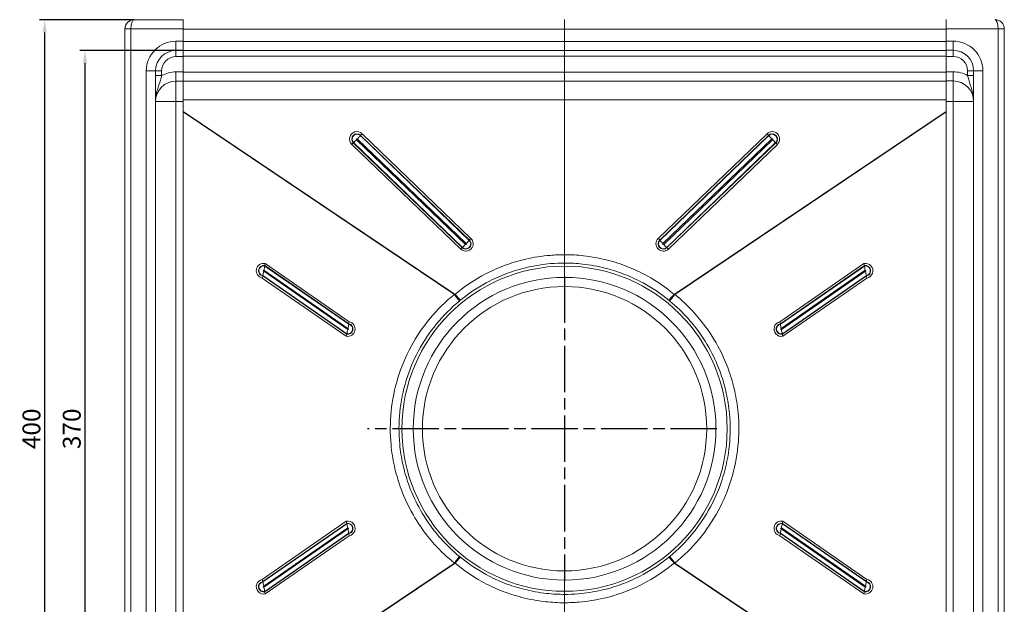
# Model space of a CAD drawing. Units: millimetres. Extents: x -1741 to -1210, y -13526 to -12685.
# Drawn here: x -1741 to -1259, y -13281 to -12995 of the extents above; entities that cross this region are included whole.
import ezdxf

# ---------------------------------------------------------------- set-up
doc = ezdxf.new("R2010")
doc.units = ezdxf.units.MM
doc.header["$LTSCALE"] = 4
doc.linetypes.add('CHAIN', pattern=[0.3543, 0.2362, -0.0295, 0.0591, -0.0295])
doc.linetypes.add('STRICHPUNKT', pattern=[1, 0.5, -0.25, 0, -0.25])
doc.layers.add('Kóta (ISO)', color=3, linetype='Continuous', lineweight=25)
doc.layers.add('Obrys', color=7, linetype='Continuous', lineweight=18)
doc.layers.add('MITTE', color=1, linetype='STRICHPUNKT')
doc.styles.add('Text poznámky (ISO)', font='tahoma.ttf')
doc.dimstyles.new('Výchozí (ISO)', dxfattribs={"dimscale": 2.5, "dimtxt": 3.5, "dimasz": 2.5, "dimexe": 1, "dimexo": 0, "dimgap": 0.762, "dimtad": 1, "dimrnd": 1e-08, "dimtxsty": 'Text poznámky (ISO)', "dimcen": 0.09, "dimdle": 10, "dimclrd": 256, "dimclre": 256, "dimclrt": 256, "dimazin": 2, "dimtfac": 1.001486, "dimtmove": 0, "dimatfit": 3, "dimfxl": 1, "dimtolj": 1, "dimlwd": -1, "dimlwe": -1, "dimarcsym": 0})

# ---------------------------------------------------------------- blocks, each defined once
blk = doc.blocks.new('*D3')
at = {"layer": 'Defpoints', "color": 0}
for p in [(-1660.84, -13010.02), (-1708.84, -13380.02), (-1660.84, -13380.02)]:
    blk.add_point(p, dxfattribs=at)
at = {"layer": 'Kóta (ISO)'}
for p, q in [((-1660.84, -13010.02), (-1711.34, -13010.02)), ((-1708.84, -13016.27), (-1708.84, -13373.77)), ((-1660.84, -13380.02), (-1711.34, -13380.02))]:
    blk.add_line(p, q, dxfattribs=at)
for points in [[(-1709.88, -13016.27), (-1707.79, -13016.27), (-1708.84, -13010.02)], [(-1709.88, -13373.77), (-1707.79, -13373.77), (-1708.84, -13380.02)]]:
    blk.add_solid(points, dxfattribs=at)
at = {"layer": 'Kóta (ISO)', "insert": (-1715.3, -13195.02), "char_height": 8.75, "attachment_point": 5, "rotation": 90, "style": 'Text poznámky (ISO)'}
blk.add_mtext('\\A1;370', dxfattribs=at)
blk = doc.blocks.new('*D2')
at = {"layer": 'Defpoints', "color": 0}
for p in [(-1684.84, -12995.02), (-1728.55, -13395.02), (-1684.84, -13395.02)]:
    blk.add_point(p, dxfattribs=at)
at = {"layer": 'Kóta (ISO)'}
for p, q in [((-1684.84, -12995.02), (-1731.05, -12995.02)), ((-1728.55, -13001.27), (-1728.55, -13388.77)), ((-1684.84, -13395.02), (-1731.05, -13395.02))]:
    blk.add_line(p, q, dxfattribs=at)
for points in [[(-1729.59, -13001.27), (-1727.51, -13001.27), (-1728.55, -12995.02)], [(-1729.59, -13388.77), (-1727.51, -13388.77), (-1728.55, -13395.02)]]:
    blk.add_solid(points, dxfattribs=at)
at = {"layer": 'Kóta (ISO)', "insert": (-1735.01, -13195.02), "char_height": 8.75, "attachment_point": 5, "rotation": 90, "style": 'Text poznámky (ISO)'}
blk.add_mtext('\\A1;400', dxfattribs=at)

msp = doc.modelspace()

# ---------------------------------------------------------------- linework, layer by layer
at = {"layer": 'MITTE', "linetype": 'CHAIN', "ltscale": 23.990969}
for p, q in [((-1474.335, -13120.487), (-1474.335, -13269.487)), ((-1399.835, -13194.987), (-1570.628, -13194.987))]:
    msp.add_line(p, q, dxfattribs=at)
at = {"layer": 'Obrys'}
for p, q in [((-1684.835, -12995.022), (-1660.835, -12995.022)), ((-1660.835, -12994.952), (-1660.835, -12995.365)), ((-1660.835, -12999.522), (-1660.835, -12995.365)), ((-1474.335, -12994.952), (-1474.335, -12999.609)), ((-1474.335, -12999.609), (-1474.335, -12994.952)), ((-1287.835, -12999.452), (-1287.835, -12994.952)), ((-1689.335, -13390.522), (-1689.335, -12999.522)), ((-1689.335, -12999.522), (-1686.335, -12999.522)), ((-1686.335, -12999.522), (-1686.335, -13390.522)), ((-1660.835, -12999.522), (-1686.335, -12999.522)), ((-1660.835, -13005.522), (-1660.835, -12999.522)), ((-1474.335, -12999.609), (-1660.835, -12999.609)), ((-1474.335, -13005.653), (-1474.335, -12999.609)), ((-1287.835, -12999.609), (-1474.335, -12999.609)), ((-1474.335, -12999.609), (-1474.335, -13005.653)), ((-1287.835, -12999.452), (-1262.335, -12999.452)), ((-1287.835, -13005.452), (-1287.835, -12999.452)), ((-1259.335, -12999.452), (-1262.335, -12999.452)), ((-1262.335, -13390.452), (-1262.335, -12999.452)), ((-1259.335, -12999.452), (-1259.335, -13390.452)), ((-1660.835, -13005.522), (-1664.335, -13005.522)), ((-1664.335, -13005.522), (-1664.335, -13010.022)), ((-1660.835, -13005.522), (-1660.835, -13010.022)), ((-1474.335, -13005.653), (-1660.835, -13005.653)), ((-1474.335, -13005.653), (-1474.335, -13009.996)), ((-1474.335, -13005.653), (-1287.835, -13005.653)), ((-1474.335, -13009.996), (-1474.335, -13005.653)), ((-1287.835, -13005.452), (-1284.335, -13005.452)), ((-1287.835, -13005.452), (-1287.835, -13009.939)), ((-1284.335, -13005.452), (-1284.335, -13009.952)), ((-1664.335, -13010.022), (-1664.335, -13013.022)), ((-1664.335, -13010.022), (-1660.835, -13010.022)), ((-1474.335, -13009.996), (-1660.835, -13009.996)), ((-1660.835, -13010.022), (-1660.835, -13013.022)), ((-1474.335, -13012.891), (-1474.335, -13009.996)), ((-1287.835, -13009.996), (-1474.335, -13009.996)), ((-1474.335, -13009.996), (-1474.335, -13012.891)), ((-1287.835, -13009.939), (-1287.835, -13009.996)), ((-1284.335, -13009.952), (-1287.835, -13009.952)), ((-1287.835, -13009.996), (-1287.835, -13010.138)), ((-1287.835, -13010.138), (-1287.835, -13012.952)), ((-1284.335, -13009.952), (-1284.335, -13012.952)), ((-1660.835, -13013.022), (-1664.335, -13013.022)), ((-1474.335, -13012.891), (-1660.835, -13012.891)), ((-1660.835, -13020.522), (-1660.835, -13013.022)), ((-1474.335, -13020.644), (-1474.335, -13012.891)), ((-1287.835, -13012.891), (-1474.335, -13012.891)), ((-1474.335, -13012.891), (-1474.335, -13020.644)), ((-1287.835, -13012.952), (-1284.335, -13012.952)), ((-1287.835, -13020.452), (-1287.835, -13012.952)), ((-1678.835, -13020.022), (-1678.835, -13370.022)), ((-1678.835, -13020.022), (-1674.335, -13020.022)), ((-1674.335, -13020.022), (-1674.335, -13370.022)), ((-1674.335, -13020.022), (-1671.335, -13020.022)), ((-1671.335, -13020.022), (-1671.335, -13022.324)), ((-1664.335, -13020.522), (-1660.835, -13020.522)), ((-1664.335, -13025.022), (-1664.335, -13020.522)), ((-1660.835, -13025.022), (-1660.835, -13020.522)), ((-1474.335, -13020.644), (-1660.835, -13020.644)), ((-1474.335, -13020.644), (-1474.335, -13024.987)), ((-1474.335, -13020.644), (-1287.835, -13020.644)), ((-1474.335, -13024.987), (-1474.335, -13020.644)), ((-1284.335, -13020.452), (-1287.835, -13020.452)), ((-1287.835, -13024.948), (-1287.835, -13020.452)), ((-1284.335, -13024.952), (-1284.335, -13020.452)), ((-1277.335, -13019.952), (-1277.335, -13022.254)), ((-1274.335, -13019.952), (-1277.335, -13019.952)), ((-1274.335, -13022.254), (-1277.335, -13022.254)), ((-1269.835, -13019.952), (-1274.335, -13019.952)), ((-1274.335, -13369.952), (-1274.335, -13019.952)), ((-1269.835, -13369.952), (-1269.835, -13019.952)), ((-1674.335, -13022.324), (-1671.335, -13022.324)), ((-1664.335, -13025.022), (-1664.335, -13035.022)), ((-1660.835, -13025.022), (-1664.335, -13025.022)), ((-1474.335, -13024.987), (-1660.835, -13024.987)), ((-1660.835, -13025.022), (-1660.835, -13035.022)), ((-1474.335, -13034.115), (-1474.335, -13024.987)), ((-1474.335, -13024.987), (-1474.335, -13034.115)), ((-1287.835, -13024.987), (-1474.335, -13024.987)), ((-1287.835, -13024.948), (-1287.835, -13024.987)), ((-1287.835, -13024.952), (-1284.335, -13024.952)), ((-1287.835, -13024.987), (-1287.835, -13025.714)), ((-1287.835, -13025.714), (-1287.835, -13034.952)), ((-1284.335, -13024.952), (-1284.335, -13034.952)), ((-1664.335, -13035.022), (-1674.335, -13035.022)), ((-1664.335, -13035.022), (-1664.335, -13355.022)), ((-1660.835, -13035.022), (-1664.335, -13035.022)), ((-1474.335, -13034.115), (-1660.835, -13034.115)), ((-1660.835, -13035.022), (-1660.835, -13355.022)), ((-1474.335, -13109.909), (-1474.335, -13034.115)), ((-1474.335, -13034.115), (-1474.335, -13109.909)), ((-1287.835, -13034.115), (-1474.335, -13034.115)), ((-1287.835, -13034.952), (-1284.335, -13034.952)), ((-1287.835, -13354.952), (-1287.835, -13034.952)), ((-1284.335, -13034.952), (-1274.335, -13034.952)), ((-1284.335, -13354.952), (-1284.335, -13034.952)), ((-1527.891, -13129.319), (-1660.835, -13039.912)), ((-1660.835, -13040.062), (-1528.235, -13129.336)), ((-1287.835, -13039.912), (-1420.78, -13129.319)), ((-1420.435, -13129.336), (-1287.835, -13040.062)), ((-1520.104, -13101.954), (-1573.335, -13050.745)), ((-1375.335, -13050.745), (-1428.567, -13101.954)), ((-1578.367, -13055.935), (-1525.135, -13107.144)), ((-1577.63, -13055.213), (-1577.503, -13055.098)), ((-1577.63, -13055.213), (-1524.399, -13106.422)), ((-1524.272, -13106.307), (-1577.503, -13055.098)), ((-1576.03, -13053.655), (-1522.799, -13104.864)), ((-1522.441, -13104.495), (-1575.672, -13053.286)), ((-1574.072, -13051.543), (-1574.199, -13051.689)), ((-1574.199, -13051.689), (-1520.967, -13102.898)), ((-1520.841, -13102.752), (-1574.072, -13051.543)), ((-1427.83, -13102.752), (-1374.599, -13051.543)), ((-1374.472, -13051.689), (-1427.703, -13102.898)), ((-1426.23, -13104.495), (-1372.999, -13053.286)), ((-1372.641, -13053.655), (-1425.872, -13104.864)), ((-1424.399, -13106.307), (-1371.167, -13055.098)), ((-1371.041, -13055.213), (-1424.272, -13106.422)), ((-1423.535, -13107.144), (-1370.304, -13055.935)), ((-1374.599, -13051.543), (-1374.472, -13051.689)), ((-1371.041, -13055.213), (-1371.167, -13055.098)), ((-1520.841, -13102.752), (-1520.967, -13102.898)), ((-1427.83, -13102.752), (-1427.703, -13102.898)), ((-1524.399, -13106.422), (-1524.272, -13106.307)), ((-1424.272, -13106.422), (-1424.399, -13106.307)), ((-1621.438, -13118.008), (-1580.358, -13146.471)), ((-1580.256, -13145.966), (-1621.336, -13117.503)), ((-1620.917, -13115.245), (-1620.946, -13115.424)), ((-1620.946, -13115.424), (-1579.867, -13143.887)), ((-1579.837, -13143.708), (-1620.917, -13115.245)), ((-1579.642, -13142.668), (-1620.722, -13114.206)), ((-1474.335, -13115.487), (-1474.335, -13113.994)), ((-1474.335, -13113.994), (-1474.335, -13115.487)), ((-1474.335, -13120.987), (-1474.335, -13115.487)), ((-1474.335, -13115.487), (-1474.335, -13120.987)), ((-1327.949, -13114.206), (-1369.029, -13142.668)), ((-1368.834, -13143.708), (-1327.754, -13115.245)), ((-1327.724, -13115.424), (-1368.804, -13143.887)), ((-1368.414, -13145.966), (-1327.335, -13117.503)), ((-1327.233, -13118.008), (-1368.313, -13146.471)), ((-1327.754, -13115.245), (-1327.724, -13115.424)), ((-1622.153, -13121.306), (-1581.073, -13149.768)), ((-1621.928, -13120.266), (-1621.886, -13120.087)), ((-1621.928, -13120.266), (-1580.849, -13148.728)), ((-1580.807, -13148.55), (-1621.886, -13120.087)), ((-1474.335, -13120.987), (-1474.335, -13125.487)), ((-1474.335, -13125.487), (-1474.335, -13120.987)), ((-1367.864, -13148.55), (-1326.785, -13120.087)), ((-1326.743, -13120.266), (-1367.822, -13148.728)), ((-1367.598, -13149.768), (-1326.518, -13121.306)), ((-1326.743, -13120.266), (-1326.785, -13120.087)), ((-1579.837, -13143.708), (-1579.867, -13143.887)), ((-1368.834, -13143.708), (-1368.804, -13143.887)), ((-1580.849, -13148.728), (-1580.807, -13148.55)), ((-1367.822, -13148.728), (-1367.864, -13148.55)), ((-1581.073, -13240.206), (-1622.153, -13268.668)), ((-1621.928, -13269.708), (-1580.849, -13241.245)), ((-1580.807, -13241.424), (-1621.886, -13269.887)), ((-1621.438, -13271.966), (-1580.358, -13243.503)), ((-1580.849, -13241.245), (-1580.807, -13241.424)), ((-1327.233, -13271.966), (-1368.313, -13243.503)), ((-1367.822, -13241.245), (-1367.864, -13241.424)), ((-1367.864, -13241.424), (-1326.785, -13269.887)), ((-1326.743, -13269.708), (-1367.822, -13241.245)), ((-1326.518, -13268.668), (-1367.598, -13240.206)), ((-1580.256, -13244.008), (-1621.336, -13272.471)), ((-1620.946, -13274.55), (-1579.867, -13246.087)), ((-1579.837, -13246.266), (-1620.917, -13274.728)), ((-1620.722, -13275.768), (-1579.642, -13247.306)), ((-1579.837, -13246.266), (-1579.867, -13246.087)), ((-1369.029, -13247.306), (-1327.949, -13275.768)), ((-1368.834, -13246.266), (-1368.804, -13246.087)), ((-1368.834, -13246.266), (-1327.754, -13274.728)), ((-1327.724, -13274.55), (-1368.804, -13246.087)), ((-1368.414, -13244.008), (-1327.335, -13272.471)), ((-1528.235, -13260.638), (-1660.835, -13349.912)), ((-1660.835, -13350.062), (-1527.891, -13260.655)), ((-1420.78, -13260.655), (-1287.835, -13350.062)), ((-1287.835, -13349.912), (-1420.435, -13260.638)), ((-1474.335, -13264.487), (-1474.335, -13268.987)), ((-1474.335, -13268.987), (-1474.335, -13264.487)), ((-1621.928, -13269.708), (-1621.886, -13269.887)), ((-1474.335, -13274.487), (-1474.335, -13268.987)), ((-1474.335, -13268.987), (-1474.335, -13274.487)), ((-1326.743, -13269.708), (-1326.785, -13269.887)), ((-1620.917, -13274.728), (-1620.946, -13274.55)), ((-1474.335, -13275.979), (-1474.335, -13274.487)), ((-1474.335, -13274.487), (-1474.335, -13275.979)), ((-1327.754, -13274.728), (-1327.724, -13274.55)), ((-1474.335, -13355.859), (-1474.335, -13280.065)), ((-1474.335, -13280.065), (-1474.335, -13355.859))]:
    msp.add_line(p, q, dxfattribs=at)
for centre, radius, start, end in [((-1684.835, -12999.522), 4.5, 90, 180), ((-1263.835, -12999.452), 4.5, 0, 90), ((-1664.335, -13020.022), 14.5, 90, 180), ((-1284.335, -13019.952), 14.5, 0, 90), ((-1664.335, -13020.022), 10, 90, 180), ((-1284.335, -13019.952), 10, 0, 90), ((-1664.335, -13020.022), 7, 90, 180), ((-1284.335, -13019.952), 7, 0, 90), ((-1664.335, -13035.022), 14.5, 90, 118.86573), ((-1284.335, -13034.952), 14.5, 61.13427, 90), ((-1664.335, -13035.022), 10, 90, 180), ((-1284.335, -13034.952), 10, 0, 90), ((-1474.335, -13194.987), 79.5, 90, 270), ((-1474.335, -13194.987), 79.5, 270, 90), ((-1474.335, -13194.987), 74, 90, 270), ((-1474.335, -13194.987), 74, 270, 90), ((-1474.335, -13194.987), 69.5, 90, 270), ((-1474.335, -13194.987), 69.5, 270, 90)]:
    msp.add_arc(centre, radius, start, end, dxfattribs=at)
for centre, major_axis, ratio, start_param, end_param in [((-1684.835, -12999.522), (0, 4.5), 0.3333333, 0, 1.5707963), ((-1263.835, -12999.452), (0, 4.5), 0.3333333, -1.5707963, 0), ((-1575.851, -13053.34), (-3.621, 0), 0.9961947, 3.9444441, 7.0860368), ((-1575.851, -13053.378), (-2.561, 0), 0.9961947, 3.9444441, 7.0860367), ((-1575.851, -13053.394), (-2.379, 0), 0.9961947, 3.9444441, 7.0860368), ((-1573.335, -13050.875), (1.04, 1.081), 0.0605435, 1.5079451, 2.2933433), ((-1372.82, -13053.34), (3.621, 0), 0.9961947, 5.4803339, 8.6219265), ((-1375.335, -13050.875), (-1.04, 1.081), 0.0605435, 3.989842, 4.7752402), ((-1372.82, -13053.378), (2.561, 0), 0.9961947, 5.4803339, 8.6219265), ((-1372.82, -13053.394), (2.379, 0), 0.9961947, 5.4803339, 8.6219265), ((-1578.367, -13056.065), (-1.04, -1.081), 0.0605435, 3.8641396, 4.6495378), ((-1576.03, -13053.393), (-2.08, -2.162), 0.0605435, 0.722547, 1.5079451), ((-1575.851, -13053.47), (-0.257, 0), 0.9961947, 3.9444441, 7.0860368), ((-1575.672, -13053.024), (2.08, 2.162), 0.0605435, 4.6495378, 5.434936), ((-1372.999, -13053.024), (-2.08, 2.162), 0.0605435, 0.8482494, 1.6336475), ((-1372.82, -13053.47), (0.257, 0), 0.9961947, 5.4803338, 8.6219265), ((-1372.641, -13053.393), (2.08, -2.162), 0.0605435, 4.7752402, 5.5606383), ((-1370.304, -13056.065), (1.04, -1.081), 0.0605435, 1.6336475, 2.4190457), ((-1522.62, -13104.549), (3.621, 0), 0.9961947, 3.9444441, 7.0860368), ((-1522.62, -13104.587), (2.561, 0), 0.9961947, 3.9444441, 7.0860368), ((-1522.62, -13104.603), (2.379, 0), 0.9961947, 3.9444441, 7.0860368), ((-1522.441, -13104.234), (-2.08, -2.162), 0.0605435, 1.5079451, 2.2933433), ((-1520.104, -13102.084), (-1.04, -1.081), 0.0605435, 4.6495378, 5.434936), ((-1426.051, -13104.549), (-3.621, 0), 0.9961947, 5.4803339, 8.6219265), ((-1426.051, -13104.587), (-2.561, 0), 0.9961947, 5.4803339, 8.6219265), ((-1428.567, -13102.084), (1.04, -1.081), 0.0605435, 0.8482494, 1.6336475), ((-1426.051, -13104.603), (-2.379, 0), 0.9961947, 5.4803339, 8.6219265), ((-1426.23, -13104.234), (2.08, -2.162), 0.0605435, 3.989842, 4.7752402), ((-1525.135, -13107.274), (1.04, 1.081), 0.0605435, 0.722547, 1.5079451), ((-1522.799, -13104.602), (2.08, 2.162), 0.0605435, 3.8641396, 4.6495378), ((-1522.62, -13104.679), (0.257, 0), 0.9961947, 3.9444441, 7.0860368), ((-1426.051, -13104.679), (-0.257, 0), 0.9961947, 5.4803339, 8.6219265), ((-1425.872, -13104.602), (-2.08, 2.162), 0.0605435, 1.6336475, 2.4190457), ((-1423.535, -13107.274), (-1.04, 1.081), 0.0605435, 4.7752402, 5.5606383), ((-1621.437, -13117.756), (0, 3.621), 0.9994367, 6.0842178, 9.2258104), ((-1621.422, -13117.756), (0, 2.561), 0.9994367, 6.0842178, 9.2258104), ((-1621.416, -13117.756), (0, -2.379), 0.9994367, 2.9426251, 6.0842178), ((-1621.538, -13118.008), (0.593, 2.941), 0.032898, 3.9336279, 4.719026), ((-1621.387, -13117.756), (0, 0.257), 0.9994367, 6.0842178, 9.2258104), ((-1621.437, -13117.503), (0.593, 2.941), 0.032898, -1.5641593, -0.7787611), ((-1620.671, -13114.206), (0.297, 1.47), 0.032898, 1.5774334, 2.3628315), ((-1327.234, -13117.756), (0, -3.621), 0.9994367, 0.1989675, 3.3405602), ((-1327.999, -13114.206), (-0.297, 1.47), 0.032898, 3.9203538, 4.7057519), ((-1327.248, -13117.756), (0, 2.561), 0.9994367, 3.3405602, 6.4821528), ((-1327.255, -13117.756), (0, -2.379), 0.9994367, 0.1989675, 3.3405602), ((-1327.234, -13117.503), (-0.593, 2.941), 0.032898, 0.7787611, 1.5641593), ((-1327.284, -13117.756), (0, 0.257), 0.9994367, 3.3405602, 6.4821528), ((-1327.133, -13118.008), (-0.593, 2.941), 0.032898, 1.5641593, 2.3495574), ((-1622.102, -13121.306), (0.297, 1.47), 0.032898, 0.7920352, 1.5774334), ((-1326.569, -13121.306), (-0.297, 1.47), 0.032898, 4.7057519, 5.4911501), ((-1528.387, -13129.336), (2.822, -3.505), 0.0261456, 0.3949799, 1.5497473), ((-1527.891, -13128.926), (2.915, -3.428), 0.0565874, 4.7788314, 5.8894101), ((-1420.78, -13128.926), (-2.915, -3.428), 0.0565874, 0.3937752, 1.5043539), ((-1420.284, -13129.336), (-2.822, -3.505), 0.0261456, 4.733438, 5.8882054), ((-1580.358, -13146.218), (0, -3.621), 0.9994367, 6.0842178, 9.2258104), ((-1580.343, -13146.218), (0, -2.561), 0.9994367, 6.0842178, 9.2258104), ((-1580.337, -13146.218), (0, 2.379), 0.9994367, 2.9426251, 6.0842178), ((-1580.459, -13146.471), (-0.593, -2.941), 0.032898, 0.7920352, 1.5774334), ((-1580.307, -13146.218), (0, -0.257), 0.9994367, 6.0842178, 9.2258104), ((-1580.357, -13145.966), (0.593, 2.941), 0.032898, 4.719026, 5.5044242), ((-1579.592, -13142.668), (0.297, 1.47), 0.032898, 1.5774334, 2.3628315), ((-1368.313, -13146.218), (0, 3.621), 0.9994367, 0.1989675, 3.3405602), ((-1368.328, -13146.218), (0, -2.561), 0.9994367, 3.3405602, 6.4821528), ((-1368.334, -13146.218), (0, 2.379), 0.9994367, 0.1989675, 3.3405602), ((-1369.079, -13142.668), (-0.297, 1.47), 0.032898, 3.9203538, 4.7057519), ((-1368.314, -13145.966), (-0.593, 2.941), 0.032898, 0.7787611, 1.5641593), ((-1368.364, -13146.218), (0, -0.257), 0.9994367, 3.3405602, 6.4821528), ((-1368.212, -13146.471), (0.593, -2.941), 0.032898, 4.7057519, 5.4911501), ((-1581.023, -13149.768), (-0.297, -1.47), 0.032898, 3.9336279, 4.719026), ((-1367.648, -13149.768), (0.297, -1.47), 0.032898, 1.5641593, 2.3495574), ((-1580.358, -13243.756), (0, -3.621), 0.9994367, 0.1989675, 3.3405602), ((-1581.023, -13240.206), (-0.297, 1.47), 0.032898, 1.5641593, 2.3495574), ((-1580.343, -13243.756), (0, 2.561), 0.9994367, 3.3405602, 6.4821528), ((-1580.337, -13243.756), (0, -2.379), 0.9994367, 0.1989675, 3.3405602), ((-1580.459, -13243.503), (-0.593, 2.941), 0.032898, 4.7057519, 5.4911501), ((-1580.307, -13243.756), (0, 0.257), 0.9994367, 3.3405602, 6.4821528), ((-1368.313, -13243.756), (0, 3.621), 0.9994367, 6.0842178, 9.2258104), ((-1368.328, -13243.756), (0, 2.561), 0.9994367, 6.0842178, 9.2258104), ((-1368.334, -13243.756), (0, -2.379), 0.9994367, 2.9426251, 6.0842178), ((-1368.364, -13243.756), (0, 0.257), 0.9994367, 6.0842178, 9.2258104), ((-1368.212, -13243.503), (0.593, 2.941), 0.032898, 0.7920352, 1.5774334), ((-1367.648, -13240.206), (0.297, 1.47), 0.032898, 3.9336279, 4.719026), ((-1580.357, -13244.008), (0.593, -2.941), 0.032898, 0.7787611, 1.5641593), ((-1579.592, -13247.306), (0.297, -1.47), 0.032898, 3.9203538, 4.7057519), ((-1369.079, -13247.306), (-0.297, -1.47), 0.032898, 1.5774334, 2.3628315), ((-1368.314, -13244.008), (-0.593, -2.941), 0.032898, 4.719026, 5.5044242), ((-1528.387, -13260.638), (2.822, 3.505), 0.0261456, 4.733438, 5.8882054), ((-1527.891, -13261.048), (2.915, 3.428), 0.0565874, 0.3937752, 1.5043539), ((-1420.78, -13261.048), (-2.915, 3.428), 0.0565874, 4.7788314, 5.8894101), ((-1420.284, -13260.638), (-2.822, 3.505), 0.0261456, 0.3949799, 1.5497473), ((-1621.437, -13272.218), (0, 3.621), 0.9994367, 0.1989675, 3.3405602), ((-1621.422, -13272.218), (0, -2.561), 0.9994367, 3.3405602, 6.4821528), ((-1621.416, -13272.218), (0, 2.379), 0.9994367, 0.1989675, 3.3405602), ((-1622.102, -13268.668), (-0.297, 1.47), 0.032898, 1.5641593, 2.3495574), ((-1621.538, -13271.966), (-0.593, 2.941), 0.032898, 4.7057519, 5.4911501), ((-1621.387, -13272.218), (0, -0.257), 0.9994367, 3.3405602, 6.4821528), ((-1621.437, -13272.471), (-0.593, 2.941), 0.032898, 3.9203538, 4.7057519), ((-1327.234, -13272.218), (0, -3.621), 0.9994367, 6.0842178, 9.2258104), ((-1327.248, -13272.218), (0, -2.561), 0.9994367, 6.0842178, 9.2258104), ((-1327.255, -13272.218), (0, 2.379), 0.9994367, 2.9426251, 6.0842178), ((-1327.234, -13272.471), (0.593, 2.941), 0.032898, 1.5774334, 2.3628315), ((-1327.284, -13272.218), (0, -0.257), 0.9994367, 6.0842178, 9.2258104), ((-1327.133, -13271.966), (0.593, 2.941), 0.032898, 0.7920352, 1.5774334), ((-1326.569, -13268.668), (0.297, 1.47), 0.032898, 3.9336279, 4.719026), ((-1620.671, -13275.768), (-0.297, 1.47), 0.032898, 0.7787611, 1.5641593), ((-1327.999, -13275.768), (0.297, 1.47), 0.032898, -1.5641593, -0.7787611)]:
    msp.add_ellipse(centre, major_axis=major_axis, ratio=ratio, start_param=start_param, end_param=end_param, dxfattribs=at)
for points, knots in [([(-1277.335, -13022.254), (-1277.25, -13022.603), (-1277.066, -13023.317), (-1276.747, -13024.427), (-1276.395, -13025.553), (-1275.884, -13027.112), (-1275.203, -13029.18), (-1274.522, -13031.93), (-1274.336, -13033.939), (-1274.335, -13034.944), (-1274.335, -13034.948), (-1274.335, -13034.952)], [0, 0, 0, 0, 0.1512534, 0.3025069, 0.4537603, 0.6050137, 0.9075206, 1.2100274, 1.5125343, 1.5125343, 1.5137592, 1.5137592, 1.5137592, 1.5137592]), ([(-1671.335, -13022.324), (-1671.421, -13022.673), (-1671.605, -13023.387), (-1671.924, -13024.497), (-1672.276, -13025.623), (-1672.787, -13027.182), (-1673.468, -13029.25), (-1674.149, -13032), (-1674.335, -13034.009), (-1674.335, -13035.014), (-1674.335, -13035.018), (-1674.335, -13035.022)], [0, 0, 0, 0, 0.1512534, 0.3025069, 0.4537603, 0.6050137, 0.9075206, 1.2100274, 1.5125343, 1.5125343, 1.5137592, 1.5137592, 1.5137592, 1.5137592]), ([(-1474.335, -13109.909), (-1476.687, -13109.909), (-1479.044, -13110.007), (-1485.403, -13110.539), (-1489.393, -13111.162), (-1496.711, -13112.848), (-1500.051, -13113.84), (-1506.629, -13116.255), (-1509.855, -13117.677), (-1517.734, -13121.776), (-1522.242, -13124.723), (-1526.371, -13128.058), (-1526.882, -13128.472), (-1527.389, -13128.892), (-1527.891, -13129.319)], [0.4495068, 0.4495068, 0.4495068, 0.4495068, 1.1524996, 1.1524996, 2.351228, 2.351228, 3.396847, 3.396847, 4.442466, 4.442466, 6.0372983, 6.0372983, 6.0372983, 6.2348106, 6.2348106, 6.2348106, 6.2348106]), ([(-1474.335, -13113.994), (-1474.335, -13113.936), (-1474.335, -13113.764), (-1474.335, -13113.213), (-1474.335, -13112.839), (-1474.335, -13112.038), (-1474.335, -13111.646), (-1474.335, -13110.806), (-1474.335, -13110.362), (-1474.335, -13109.909)], [0, 0, 0, 0, 0.17579001, 0.17579001, 0.35158003, 0.35158003, 0.48784589, 0.48784589, 0.62411175, 0.62411175, 0.62411175, 0.62411175]), ([(-1420.78, -13129.319), (-1424.807, -13125.894), (-1429.222, -13122.848), (-1436.974, -13118.565), (-1440.162, -13117.064), (-1446.674, -13114.489), (-1449.987, -13113.416), (-1457.217, -13111.563), (-1461.145, -13110.848), (-1468.172, -13110.077), (-1471.259, -13109.909), (-1474.335, -13109.909)], [14.9510331, 14.9510331, 14.9510331, 14.9510331, 16.5394032, 16.5394032, 17.5845042, 17.5845042, 18.6296051, 18.6296051, 19.8149228, 19.8149228, 20.7357937, 20.7357937, 20.7357937, 20.7357937]), ([(-1474.335, -13109.909), (-1474.335, -13110.493), (-1474.335, -13111.061), (-1474.335, -13112.102), (-1474.335, -13112.566), (-1474.335, -13113.239), (-1474.335, -13113.48), (-1474.335, -13113.835), (-1474.335, -13113.949), (-1474.335, -13113.994)], [0, 0, 0, 0, 0.17579001, 0.17579001, 0.35158003, 0.35158003, 0.48784589, 0.48784589, 0.62411175, 0.62411175, 0.62411175, 0.62411175]), ([(-1525.273, -13132.155), (-1524.789, -13131.758), (-1524.301, -13131.366), (-1523.808, -13130.981), (-1519.834, -13127.873), (-1515.527, -13125.122), (-1508.024, -13121.287), (-1504.958, -13119.955), (-1498.713, -13117.69), (-1495.544, -13116.758), (-1488.605, -13115.174), (-1484.824, -13114.588), (-1478.797, -13114.087), (-1476.563, -13113.994), (-1474.335, -13113.994)], [-6.2348106, -6.2348106, -6.2348106, -6.2348106, -6.0372983, -6.0372983, -6.0372983, -4.442466, -4.442466, -3.396847, -3.396847, -2.351228, -2.351228, -1.1524996, -1.1524996, -0.4495068, -0.4495068, -0.4495068, -0.4495068]), ([(-1474.335, -13113.994), (-1471.42, -13113.994), (-1468.495, -13114.153), (-1461.835, -13114.878), (-1458.112, -13115.551), (-1451.256, -13117.292), (-1448.112, -13118.299), (-1441.926, -13120.713), (-1438.894, -13122.118), (-1431.506, -13126.124), (-1427.283, -13128.966), (-1423.398, -13132.155)], [-20.7357937, -20.7357937, -20.7357937, -20.7357937, -19.8149228, -19.8149228, -18.6296051, -18.6296051, -17.5845042, -17.5845042, -16.5394032, -16.5394032, -14.9510331, -14.9510331, -14.9510331, -14.9510331]), ([(-1528.235, -13129.336), (-1532.531, -13132.795), (-1536.522, -13136.719), (-1543.645, -13145.288), (-1546.775, -13149.929), (-1552.022, -13159.642), (-1554.19, -13164.808), (-1557.462, -13175.472), (-1558.566, -13180.966), (-1559.671, -13191.895), (-1559.695, -13197.435), (-1558.85, -13206.417), (-1558.304, -13209.888), (-1556.794, -13216.709), (-1555.835, -13220.047), (-1553.211, -13227.433), (-1551.429, -13231.441), (-1546.982, -13239.648), (-1544.231, -13243.797), (-1540.11, -13248.966), (-1539.011, -13250.262), (-1534.917, -13254.801), (-1531.685, -13257.86), (-1528.235, -13260.638)], [6.2469233, 6.2469233, 6.2469233, 6.2469233, 7.9020988, 7.9020988, 9.5572692, 9.5572692, 11.2141937, 11.2141937, 12.871113, 12.871113, 14.5097486, 14.5097486, 15.5518657, 15.5518657, 16.5939828, 16.5939828, 17.8931221, 17.8931221, 19.3687538, 19.3687538, 19.8768877, 19.8768877, 21.1942672, 21.1942672, 21.1942672, 21.1942672]), ([(-1525.746, -13257.431), (-1529.006, -13254.763), (-1532.057, -13251.835), (-1535.922, -13247.499), (-1536.96, -13246.263), (-1540.849, -13241.333), (-1543.444, -13237.384), (-1547.64, -13229.58), (-1549.321, -13225.773), (-1551.797, -13218.761), (-1552.701, -13215.593), (-1554.126, -13209.121), (-1554.641, -13205.828), (-1555.438, -13197.308), (-1555.415, -13192.055), (-1554.372, -13181.688), (-1553.331, -13176.476), (-1550.244, -13166.354), (-1548.199, -13161.447), (-1543.249, -13152.213), (-1540.296, -13147.794), (-1533.574, -13139.619), (-1529.806, -13135.866), (-1525.746, -13132.543)], [-21.1942672, -21.1942672, -21.1942672, -21.1942672, -19.8768877, -19.8768877, -19.3687538, -19.3687538, -17.8931221, -17.8931221, -16.5939828, -16.5939828, -15.5518657, -15.5518657, -14.5097486, -14.5097486, -12.871113, -12.871113, -11.2141937, -11.2141937, -9.5572692, -9.5572692, -7.9020988, -7.9020988, -6.2469233, -6.2469233, -6.2469233, -6.2469233]), ([(-1422.925, -13132.543), (-1419.665, -13135.211), (-1416.614, -13138.139), (-1412.748, -13142.475), (-1411.711, -13143.711), (-1407.822, -13148.641), (-1405.226, -13152.59), (-1401.031, -13160.393), (-1399.35, -13164.201), (-1396.874, -13171.213), (-1395.97, -13174.381), (-1394.545, -13180.853), (-1394.03, -13184.146), (-1393.233, -13192.666), (-1393.256, -13197.919), (-1394.299, -13208.286), (-1395.34, -13213.498), (-1398.427, -13223.62), (-1400.472, -13228.526), (-1405.422, -13237.761), (-1408.374, -13242.18), (-1415.097, -13250.355), (-1418.865, -13254.108), (-1422.925, -13257.431)], [-21.1942672, -21.1942672, -21.1942672, -21.1942672, -19.8768877, -19.8768877, -19.3687538, -19.3687538, -17.8931221, -17.8931221, -16.5939828, -16.5939828, -15.5518657, -15.5518657, -14.5097486, -14.5097486, -12.871113, -12.871113, -11.2141937, -11.2141937, -9.5572692, -9.5572692, -7.9020988, -7.9020988, -6.2469233, -6.2469233, -6.2469233, -6.2469233]), ([(-1420.435, -13260.638), (-1416.14, -13257.179), (-1412.148, -13253.255), (-1405.025, -13244.686), (-1401.896, -13240.045), (-1396.649, -13230.332), (-1394.481, -13225.166), (-1391.209, -13214.502), (-1390.105, -13209.008), (-1389, -13198.079), (-1388.976, -13192.539), (-1389.821, -13183.557), (-1390.367, -13180.086), (-1391.877, -13173.265), (-1392.835, -13169.926), (-1395.46, -13162.541), (-1397.242, -13158.533), (-1401.689, -13150.326), (-1404.44, -13146.177), (-1408.561, -13141.008), (-1409.66, -13139.712), (-1413.754, -13135.172), (-1416.985, -13132.114), (-1420.435, -13129.336)], [6.2469233, 6.2469233, 6.2469233, 6.2469233, 7.9020988, 7.9020988, 9.5572692, 9.5572692, 11.2141937, 11.2141937, 12.871113, 12.871113, 14.5097486, 14.5097486, 15.5518657, 15.5518657, 16.5939828, 16.5939828, 17.8931221, 17.8931221, 19.3687538, 19.3687538, 19.8768877, 19.8768877, 21.1942672, 21.1942672, 21.1942672, 21.1942672]), ([(-1474.335, -13275.979), (-1477.251, -13275.979), (-1480.176, -13275.821), (-1486.836, -13275.096), (-1490.559, -13274.423), (-1497.415, -13272.682), (-1500.559, -13271.675), (-1506.745, -13269.26), (-1509.777, -13267.855), (-1517.165, -13263.85), (-1521.388, -13261.008), (-1525.273, -13257.819)], [-20.7357937, -20.7357937, -20.7357937, -20.7357937, -19.8149228, -19.8149228, -18.6296051, -18.6296051, -17.5845042, -17.5845042, -16.5394032, -16.5394032, -14.9510331, -14.9510331, -14.9510331, -14.9510331]), ([(-1423.398, -13257.819), (-1423.882, -13258.216), (-1424.37, -13258.608), (-1424.863, -13258.992), (-1428.837, -13262.101), (-1433.144, -13264.852), (-1440.646, -13268.687), (-1443.713, -13270.019), (-1449.958, -13272.284), (-1453.127, -13273.216), (-1460.066, -13274.8), (-1463.847, -13275.386), (-1469.874, -13275.887), (-1472.107, -13275.979), (-1474.335, -13275.979)], [-6.2348106, -6.2348106, -6.2348106, -6.2348106, -6.0372983, -6.0372983, -6.0372983, -4.442466, -4.442466, -3.396847, -3.396847, -2.351228, -2.351228, -1.1524996, -1.1524996, -0.4495068, -0.4495068, -0.4495068, -0.4495068]), ([(-1527.891, -13260.655), (-1523.864, -13264.08), (-1519.449, -13267.125), (-1511.697, -13271.409), (-1508.509, -13272.91), (-1501.997, -13275.485), (-1498.683, -13276.558), (-1491.454, -13278.411), (-1487.526, -13279.126), (-1480.499, -13279.897), (-1477.412, -13280.065), (-1474.335, -13280.065)], [14.9510331, 14.9510331, 14.9510331, 14.9510331, 16.5394032, 16.5394032, 17.5845042, 17.5845042, 18.6296051, 18.6296051, 19.8149228, 19.8149228, 20.7357937, 20.7357937, 20.7357937, 20.7357937]), ([(-1474.335, -13280.065), (-1471.984, -13280.065), (-1469.627, -13279.967), (-1463.268, -13279.435), (-1459.278, -13278.812), (-1451.96, -13277.126), (-1448.62, -13276.134), (-1442.042, -13273.719), (-1438.816, -13272.297), (-1430.937, -13268.198), (-1426.429, -13265.251), (-1422.3, -13261.915), (-1421.789, -13261.502), (-1421.282, -13261.082), (-1420.78, -13260.655)], [0.4495068, 0.4495068, 0.4495068, 0.4495068, 1.1524996, 1.1524996, 2.351228, 2.351228, 3.396847, 3.396847, 4.442466, 4.442466, 6.0372983, 6.0372983, 6.0372983, 6.2348106, 6.2348106, 6.2348106, 6.2348106]), ([(-1474.335, -13280.065), (-1474.335, -13279.481), (-1474.335, -13278.913), (-1474.335, -13277.871), (-1474.335, -13277.408), (-1474.335, -13276.734), (-1474.335, -13276.494), (-1474.335, -13276.138), (-1474.335, -13276.025), (-1474.335, -13275.979)], [0, 0, 0, 0, 0.17579001, 0.17579001, 0.35158003, 0.35158003, 0.48784589, 0.48784589, 0.62411175, 0.62411175, 0.62411175, 0.62411175]), ([(-1474.335, -13275.979), (-1474.335, -13276.038), (-1474.335, -13276.21), (-1474.335, -13276.761), (-1474.335, -13277.135), (-1474.335, -13277.936), (-1474.335, -13278.328), (-1474.335, -13279.168), (-1474.335, -13279.612), (-1474.335, -13280.065)], [0, 0, 0, 0, 0.17579001, 0.17579001, 0.35158003, 0.35158003, 0.48784589, 0.48784589, 0.62411175, 0.62411175, 0.62411175, 0.62411175])]:
    msp.add_open_spline(points, degree=3, knots=knots, dxfattribs=at)
for points in [[(-1527.891, -13129.319), (-1528.003, -13129.326), (-1528.118, -13129.332), (-1528.235, -13129.336)], [(-1525.746, -13132.543), (-1525.589, -13132.414), (-1525.431, -13132.284), (-1525.273, -13132.155)], [(-1423.398, -13132.155), (-1423.24, -13132.285), (-1423.082, -13132.414), (-1422.925, -13132.543)], [(-1420.435, -13129.336), (-1420.553, -13129.332), (-1420.668, -13129.326), (-1420.78, -13129.319)], [(-1525.273, -13257.819), (-1525.431, -13257.689), (-1525.589, -13257.56), (-1525.746, -13257.431)], [(-1422.925, -13257.431), (-1423.082, -13257.56), (-1423.24, -13257.689), (-1423.398, -13257.819)], [(-1528.235, -13260.638), (-1528.118, -13260.642), (-1528.003, -13260.648), (-1527.891, -13260.655)], [(-1420.78, -13260.655), (-1420.668, -13260.648), (-1420.553, -13260.642), (-1420.435, -13260.638)]]:
    msp.add_open_spline(points, degree=3, dxfattribs=at)

# ---------------------------------------------------------------- dimensions: what is measured, and where the dimension line sits
at = {"layer": 'Kóta (ISO)'}
for base, p1, p2, picture, middle in [((-1728.55, -13395.022), (-1684.835, -12995.022), (-1684.835, -13395.022), '*D2', (-1728.55, -13195.022)), ((-1708.835, -13380.022), (-1660.835, -13010.022), (-1660.835, -13380.022), '*D3', (-1708.835, -13195.022))]:
    dim = msp.add_linear_dim(base=base, p1=p1, p2=p2, angle=90, dimstyle='Výchozí (ISO)', override={"dimtofl": 0, "dimatfit": 1}, dxfattribs=at)
    dim.commit()
    dim.dimension.update_dxf_attribs({"geometry": picture, "text_midpoint": middle, "dimtype": 128})

doc.saveas('drawing.dxf')
